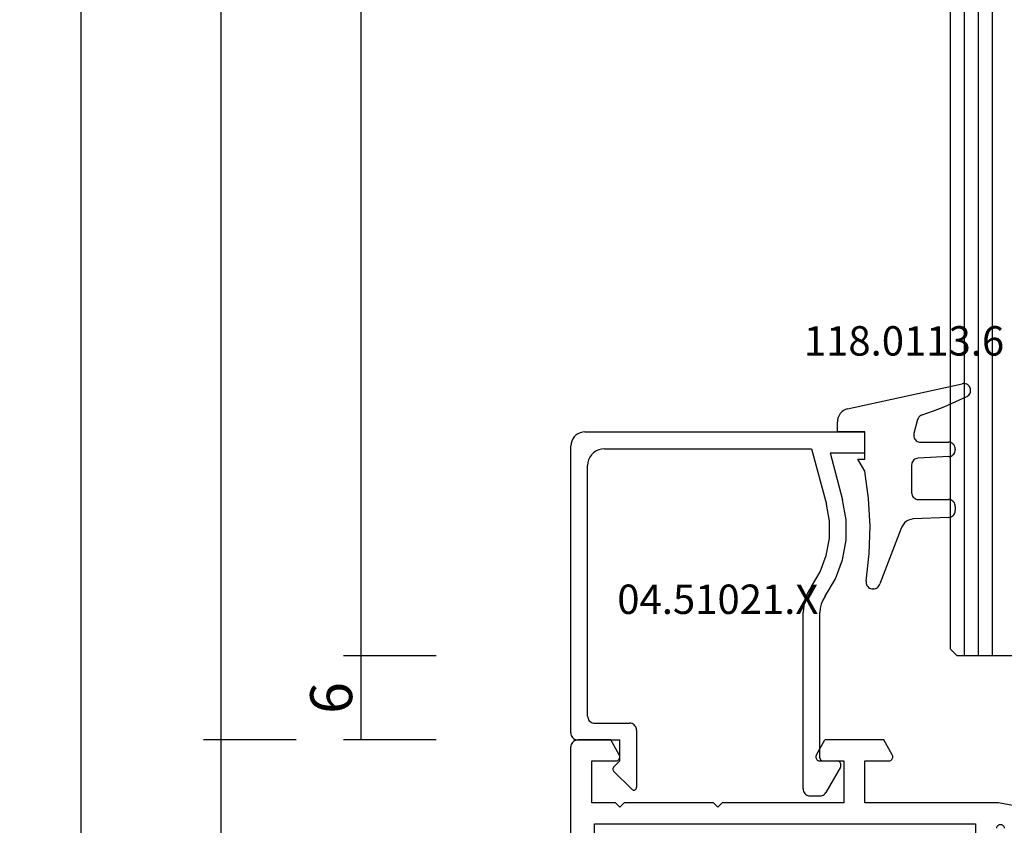
# Model space of a CAD drawing. Units: millimetres. Extents: x 0 to 2860, y -1921 to -50.
# Drawn here: x 2472 to 2542, y -1426 to -1368 of the extents above; entities that cross this region are included whole.
import ezdxf
from ezdxf.enums import TextEntityAlignment as Align

# ---------------------------------------------------------------- set-up
doc = ezdxf.new("R2010")
doc.units = ezdxf.units.MM
doc.header["$PDMODE"] = 3
doc.header["$PDSIZE"] = -0.5
for name, color, linetype in [('CrossSectionsDim', 3, 'Continuous'), ('CrossSectionsGlass', 4, 'Continuous'), ('CrossSectionsGums', 1, 'Continuous'), ('CrossSectionsProfils', 7, 'Continuous'), ('CrossSectionsTexts', 3, 'Continuous')]:
    doc.layers.add(name, color=color, linetype=linetype)
doc.styles.add('CrossSection', font='simplex.shx', dxfattribs={"height": 3})
doc.styles.get("Standard").update_dxf_attribs({"font": 'complex.shx', "height": 60})
doc.dimstyles.new('CrossSection', dxfattribs={"dimtxt": 3, "dimasz": 3, "dimexe": 1.25, "dimexo": 0.625, "dimtad": 1, "dimdec": 1, "dimtxsty": 'CrossSection', "dimblk": 'NONE', "dimcen": 2.5, "dimclrd": 256, "dimclre": 256, "dimadec": 0, "dimazin": 2, "dimtfac": 1, "dimtdec": 4, "dimtofl": 0, "dimtmove": 0, "dimatfit": 3, "dimfxl": 1, "dimtolj": 1, "dimtzin": 0, "dimarcsym": 0})

# ---------------------------------------------------------------- blocks, each defined once
blk = doc.blocks.new('24mm', base_point=(780.128, 6))
at = {"layer": 'CrossSectionsGlass'}
for p, q in [((0, -12.5), (0, -17.5)), ((787.2, -15), (0, -15)), ((787.2, -16), (0, -16)), ((787.2, -17), (0, -17)), ((0.5, -18), (0, -17.5)), ((786.7, -18), (0.5, -18))]:
    blk.add_line(p, q, dxfattribs=at)
blk = doc.blocks.new('02_21067_X', base_point=(2386.877, -6369.414))
at = {"layer": 'CrossSectionsProfils'}
for p, q in [((2448.776, -6396.717), (2448.977, -6397.857)), ((2448.977, -6397.857), (2448.977, -6407.414)), ((2447.477, -6399.514), (2410.877, -6399.514)), ((2447.477, -6426.714), (2447.477, -6399.514)), ((2451.977, -6407.414), (2451.977, -6405.714)), ((2452.427, -6405.455), (2453.477, -6406.061)), ((2453.477, -6406.061), (2453.477, -6410.268)), ((2448.977, -6407.414), (2451.977, -6407.414)), ((2451.977, -6408.914), (2448.977, -6408.914)), ((2448.977, -6408.914), (2448.977, -6417.614)), ((2451.977, -6410.614), (2451.977, -6408.914)), ((2452.427, -6410.874), (2453.477, -6410.268)), ((2448.977, -6417.614), (2448.677, -6417.914)), ((2448.677, -6417.914), (2448.977, -6418.214)), ((2448.977, -6418.214), (2448.977, -6424.614)), ((2448.977, -6424.614), (2448.677, -6424.914)), ((2448.677, -6424.914), (2448.977, -6425.214)), ((2448.977, -6425.214), (2448.977, -6426.914)), ((2451.977, -6426.914), (2451.977, -6425.214)), ((2452.427, -6424.955), (2453.477, -6425.561)), ((2453.477, -6425.561), (2453.477, -6427.914)), ((2409.677, -6426.714), (2447.477, -6426.714)), ((2448.977, -6426.914), (2451.977, -6426.914)), ((2387.877, -6428.414), (2452.977, -6428.414))]:
    blk.add_line(p, q, dxfattribs=at)
at = {"layer": 'CrossSectionsProfils', "flags": 128}
for points in [[(2447.174, -6397.423), (2447.225, -6397.436), (2447.272, -6397.458), (2447.316, -6397.488), (2447.353, -6397.525), (2447.383, -6397.567), (2447.406, -6397.615), (2447.42, -6397.665), (2447.424, -6397.718), (2447.42, -6397.77), (2447.407, -6397.821), (2447.385, -6397.868), (2447.355, -6397.911), (2447.318, -6397.948), (2447.275, -6397.979), (2447.227, -6398.001), (2447.177, -6398.014)], [(2451.977, -6405.714), (2451.981, -6405.662), (2451.995, -6405.612), (2452.017, -6405.564), (2452.047, -6405.522), (2452.084, -6405.485), (2452.127, -6405.455), (2452.174, -6405.432), (2452.224, -6405.419), (2452.277, -6405.414), (2452.329, -6405.419), (2452.379, -6405.432), (2452.427, -6405.455)], [(2452.427, -6410.874), (2452.379, -6410.896), (2452.329, -6410.91), (2452.277, -6410.914), (2452.224, -6410.91), (2452.174, -6410.896), (2452.127, -6410.874), (2452.084, -6410.844), (2452.047, -6410.807), (2452.017, -6410.764), (2451.995, -6410.717), (2451.981, -6410.666), (2451.977, -6410.614)], [(2451.977, -6425.214), (2451.981, -6425.162), (2451.995, -6425.112), (2452.017, -6425.064), (2452.047, -6425.022), (2452.084, -6424.985), (2452.127, -6424.955), (2452.174, -6424.932), (2452.224, -6424.919), (2452.277, -6424.914), (2452.329, -6424.919), (2452.379, -6424.932), (2452.427, -6424.955)], [(2453.477, -6427.914), (2453.469, -6428.001), (2453.446, -6428.085), (2453.41, -6428.164), (2453.36, -6428.236), (2453.298, -6428.297), (2453.227, -6428.347), (2453.148, -6428.384), (2453.063, -6428.407), (2452.977, -6428.414)]]:
    blk.add_lwpolyline(points, dxfattribs=at)
blk = doc.blocks.new('04_51021_X_TEXT_2', base_point=(-59, -1419.6))
at = {"layer": 'CrossSectionsTexts'}
blk.add_text('04.51021.X', height=2.1, dxfattribs=at).set_placement((-48.5, -1410.6), align=Align.CENTER)
blk = doc.blocks.new('04_51021_X', base_point=(3011.145, 1411.429))
at = {"layer": 'CrossSectionsProfils'}
for p, q in [((3012.145, 1433.429), (3032.145, 1433.429)), ((3032.145, 1431.929), (3032.145, 1433.429)), ((3011.145, 1411.929), (3011.145, 1432.429)), ((3013.545, 1432.229), (3028.345, 1432.229)), ((3028.345, 1432.229), (3029.406, 1428.268)), ((3029.668, 1431.929), (3030.565, 1428.579)), ((3029.668, 1431.929), (3032.145, 1431.929)), ((3012.345, 1413.129), (3012.345, 1431.029)), ((3027.745, 1407.929), (3027.745, 1420.528)), ((3028.945, 1410.129), (3028.945, 1420.528)), ((3012.845, 1412.629), (3015.345, 1412.629)), ((3015.845, 1412.129), (3015.845, 1408.047)), ((3011.645, 1411.429), (3014.645, 1411.429)), ((3014.645, 1409.929), (3014.645, 1411.429)), ((3014.645, 1409.929), (3014.203, 1409.488)), ((3029.145, 1409.929), (3030.145, 1409.929)), ((3014.203, 1409.205), (3015.503, 1407.905)), ((3030.405, 1409.479), (3029.365, 1407.679)), ((3028.245, 1407.429), (3028.932, 1407.429))]:
    blk.add_line(p, q, dxfattribs=at)
at = {"layer": 'CrossSectionsProfils', "flags": 128}
for points in [[(3012.145, 1433.429), (3011.971, 1433.414), (3011.803, 1433.369), (3011.645, 1433.296), (3011.502, 1433.196), (3011.379, 1433.072), (3011.279, 1432.929), (3011.205, 1432.772), (3011.16, 1432.603), (3011.145, 1432.429)], [(3013.545, 1432.229), (3013.336, 1432.211), (3013.134, 1432.157), (3012.945, 1432.069), (3012.773, 1431.949), (3012.626, 1431.801), (3012.506, 1431.629), (3012.417, 1431.44), (3012.363, 1431.238), (3012.345, 1431.029)], [(3028.341, 1422.388), (3028.967, 1423.45), (3029.396, 1424.606), (3029.616, 1425.82), (3029.619, 1427.053), (3029.406, 1428.268)], [(3029.317, 1421.69), (3030.05, 1422.935), (3030.553, 1424.289), (3030.811, 1425.711), (3030.815, 1427.156), (3030.565, 1428.579)], [(3028.341, 1422.388), (3028.085, 1421.963), (3027.897, 1421.504), (3027.783, 1421.022), (3027.745, 1420.528)], [(3029.317, 1421.69), (3029.157, 1421.425), (3029.04, 1421.138), (3028.969, 1420.836), (3028.945, 1420.528)], [(3012.345, 1413.129), (3012.352, 1413.043), (3012.375, 1412.958), (3012.412, 1412.879), (3012.462, 1412.808), (3012.523, 1412.746), (3012.595, 1412.696), (3012.674, 1412.66), (3012.758, 1412.637), (3012.845, 1412.629)], [(3015.845, 1412.129), (3015.837, 1412.216), (3015.815, 1412.301), (3015.778, 1412.379), (3015.728, 1412.451), (3015.666, 1412.513), (3015.595, 1412.563), (3015.516, 1412.599), (3015.432, 1412.622), (3015.345, 1412.629)], [(3011.145, 1411.929), (3011.152, 1411.843), (3011.175, 1411.758), (3011.212, 1411.679), (3011.262, 1411.608), (3011.323, 1411.546), (3011.395, 1411.496), (3011.474, 1411.46), (3011.558, 1411.437), (3011.645, 1411.429)], [(3028.945, 1410.129), (3028.948, 1410.095), (3028.957, 1410.061), (3028.972, 1410.029), (3028.992, 1410.001), (3029.016, 1409.976), (3029.045, 1409.956), (3029.076, 1409.942), (3029.11, 1409.933), (3029.145, 1409.929)], [(3030.405, 1409.479), (3030.427, 1409.527), (3030.44, 1409.577), (3030.445, 1409.629), (3030.44, 1409.682), (3030.427, 1409.732), (3030.405, 1409.779), (3030.375, 1409.822), (3030.338, 1409.859), (3030.295, 1409.889), (3030.247, 1409.911), (3030.197, 1409.925), (3030.145, 1409.929)], [(3014.203, 1409.488), (3014.181, 1409.461), (3014.164, 1409.431), (3014.152, 1409.398), (3014.146, 1409.364), (3014.146, 1409.329), (3014.152, 1409.295), (3014.164, 1409.262), (3014.181, 1409.232), (3014.203, 1409.205)], [(3015.503, 1407.905), (3015.531, 1407.882), (3015.563, 1407.864), (3015.597, 1407.852), (3015.633, 1407.847), (3015.669, 1407.848), (3015.704, 1407.856), (3015.738, 1407.87), (3015.768, 1407.889), (3015.794, 1407.914), (3015.816, 1407.943), (3015.832, 1407.976), (3015.842, 1408.011), (3015.845, 1408.047)], [(3027.745, 1407.929), (3027.752, 1407.843), (3027.775, 1407.758), (3027.812, 1407.679), (3027.862, 1407.608), (3027.923, 1407.546), (3027.995, 1407.496), (3028.074, 1407.46), (3028.158, 1407.437), (3028.245, 1407.429)], [(3028.932, 1407.429), (3029.019, 1407.437), (3029.103, 1407.46), (3029.182, 1407.496), (3029.254, 1407.546), (3029.315, 1407.608), (3029.365, 1407.679)]]:
    blk.add_lwpolyline(points, dxfattribs=at)
blk = doc.blocks.new('118_0113_6_TEXT_2', base_point=(-38, -1397.6))
at = {"layer": 'CrossSectionsTexts'}
blk.add_text('118.0113.6', height=2.1, dxfattribs=at).set_placement((-35.195, -1392.145), align=Align.CENTER)
blk = doc.blocks.new('118_0113_6', base_point=(2899.015, 1599.149))
at = {"layer": 'CrossSectionsGums', "color": 252, "true_color": 0x848484}
for p, q in [((2897.792, 1600.804), (2905.965, 1602.59)), ((2897.065, 1599.15), (2897.065, 1599.861)), ((2902.792, 1600.03), (2902.525, 1599.033)), ((2899.015, 1599.15), (2897.065, 1599.15)), ((2899.015, 1597.2), (2899.015, 1599.15)), ((2902.996, 1598.419), (2904.993, 1598.419)), ((2905.48, 1597.931), (2905.48, 1597.875)), ((2899.017, 1596.344), (2898.528, 1597.2)), ((2898.528, 1597.2), (2899.015, 1597.2)), ((2905.018, 1597.388), (2902.822, 1597.273)), ((2902.36, 1596.786), (2902.36, 1594.811)), ((2902.848, 1594.324), (2904.993, 1594.324)), ((2905.48, 1593.836), (2905.48, 1593.534)), ((2905.027, 1593.048), (2902.475, 1592.934)), ((2901.601, 1592.214), (2900.087, 1588.299)), ((2899.616, 1587.938), (2899.592, 1587.938))]:
    blk.add_line(p, q, dxfattribs=at)
at = {"layer": 'CrossSectionsGums', "color": 252, "true_color": 0x848484, "flags": 128}
for points in [[(2906.303, 1601.68), (2906.375, 1601.723), (2906.439, 1601.778), (2906.492, 1601.844), (2906.534, 1601.917), (2906.562, 1601.997), (2906.575, 1602.08), (2906.575, 1602.165), (2906.559, 1602.248), (2906.53, 1602.327), (2906.487, 1602.4), (2906.433, 1602.464), (2906.368, 1602.518), (2906.295, 1602.56), (2906.216, 1602.589), (2906.133, 1602.604), (2906.048, 1602.604), (2905.965, 1602.59)], [(2903.108, 1600.366), (2903.922, 1600.656), (2904.726, 1600.972), (2905.52, 1601.314), (2906.303, 1601.68)], [(2897.792, 1600.804), (2897.641, 1600.751), (2897.501, 1600.674), (2897.376, 1600.575), (2897.268, 1600.456), (2897.181, 1600.322), (2897.117, 1600.176), (2897.078, 1600.02), (2897.065, 1599.861)], [(2903.108, 1600.366), (2903.022, 1600.324), (2902.945, 1600.268), (2902.88, 1600.198), (2902.828, 1600.118), (2902.792, 1600.03)], [(2902.525, 1599.033), (2902.51, 1598.953), (2902.509, 1598.872), (2902.522, 1598.791), (2902.547, 1598.714), (2902.586, 1598.643), (2902.635, 1598.578), (2902.694, 1598.523), (2902.762, 1598.478), (2902.836, 1598.446), (2902.915, 1598.426), (2902.996, 1598.419)], [(2905.48, 1597.931), (2905.473, 1598.016), (2905.451, 1598.098), (2905.415, 1598.175), (2905.366, 1598.245), (2905.306, 1598.305), (2905.237, 1598.354), (2905.16, 1598.389), (2905.077, 1598.411), (2904.993, 1598.419)], [(2905.018, 1597.388), (2905.1, 1597.399), (2905.178, 1597.424), (2905.251, 1597.462), (2905.317, 1597.511), (2905.373, 1597.57), (2905.419, 1597.639), (2905.453, 1597.714), (2905.473, 1597.793), (2905.48, 1597.875)], [(2902.822, 1597.273), (2902.741, 1597.262), (2902.663, 1597.237), (2902.589, 1597.2), (2902.524, 1597.15), (2902.467, 1597.091), (2902.421, 1597.023), (2902.388, 1596.948), (2902.367, 1596.868), (2902.36, 1596.786)], [(2899.111, 1588.501), (2899.335, 1590.458), (2899.394, 1592.426), (2899.287, 1594.393), (2899.017, 1596.344)], [(2902.36, 1594.811), (2902.368, 1594.727), (2902.39, 1594.645), (2902.426, 1594.568), (2902.474, 1594.498), (2902.534, 1594.438), (2902.604, 1594.389), (2902.681, 1594.353), (2902.763, 1594.331), (2902.848, 1594.324)], [(2905.48, 1593.836), (2905.473, 1593.921), (2905.451, 1594.003), (2905.415, 1594.08), (2905.366, 1594.15), (2905.306, 1594.21), (2905.237, 1594.259), (2905.16, 1594.294), (2905.077, 1594.316), (2904.993, 1594.324)], [(2905.027, 1593.048), (2905.107, 1593.06), (2905.184, 1593.086), (2905.256, 1593.124), (2905.32, 1593.173), (2905.376, 1593.232), (2905.421, 1593.3), (2905.453, 1593.374), (2905.474, 1593.453), (2905.48, 1593.534)], [(2902.475, 1592.934), (2902.305, 1592.907), (2902.142, 1592.85), (2901.992, 1592.766), (2901.859, 1592.656), (2901.747, 1592.525), (2901.66, 1592.376), (2901.601, 1592.214)], [(2899.111, 1588.501), (2899.105, 1588.417), (2899.114, 1588.333), (2899.137, 1588.252), (2899.173, 1588.177), (2899.222, 1588.108), (2899.282, 1588.049), (2899.351, 1588.002), (2899.427, 1587.966), (2899.509, 1587.945), (2899.592, 1587.938)], [(2899.616, 1587.938), (2899.696, 1587.944), (2899.773, 1587.963), (2899.846, 1587.995), (2899.913, 1588.038), (2899.972, 1588.092), (2900.022, 1588.154), (2900.06, 1588.224), (2900.087, 1588.299)]]:
    blk.add_lwpolyline(points, dxfattribs=at)
blk = doc.blocks.new('*D141')
at = {"layer": 'CrossSectionsDim', "lineweight": -2}
for p, q in [((-68.625, -626.4), (-75.25, -626.4)), ((-74, -626.4), (-74, -1413.6)), ((-68.625, -1413.6), (-75.25, -1413.6))]:
    blk.add_line(p, q, dxfattribs=at)
at = {"layer": 'Defpoints', "color": 0}
for p in [(-68, -626.4), (-74, -1413.6), (-68, -1413.6)]:
    blk.add_point(p, dxfattribs=at)
at = {"layer": 'CrossSectionsDim', "color": 0, "insert": (-76.411, -1020), "char_height": 3, "attachment_point": 5, "rotation": 90, "style": 'CrossSection'}
blk.add_mtext('\\A1;787,2', dxfattribs=at)
blk = doc.blocks.new('_NONE')
blk = doc.blocks.new('*D142')
at = {"layer": 'CrossSectionsDim', "lineweight": -2}
for p, q in [((-78.625, -620.4), (-85.25, -620.4)), ((-84, -620.4), (-84, -1419.6)), ((-78.625, -1419.6), (-85.25, -1419.6))]:
    blk.add_line(p, q, dxfattribs=at)
at = {"layer": 'Defpoints', "color": 0}
for p in [(-78, -620.4), (-84, -1419.6), (-78, -1419.6)]:
    blk.add_point(p, dxfattribs=at)
at = {"layer": 'CrossSectionsDim', "color": 0, "insert": (-86.411, -1020), "char_height": 3, "attachment_point": 5, "rotation": 90, "style": 'CrossSection'}
blk.add_mtext('\\A1;799,2', dxfattribs=at)
blk = doc.blocks.new('*D145')
at = {"layer": 'CrossSectionsDim', "lineweight": -2}
for p, q in [((-88.625, -553.8), (-95.25, -553.8)), ((-94, -553.8), (-94, -1486.2)), ((-88.625, -1486.2), (-95.25, -1486.2))]:
    blk.add_line(p, q, dxfattribs=at)
at = {"layer": 'Defpoints', "color": 0}
for p in [(-88, -553.8), (-94, -1486.2), (-88, -1486.2)]:
    blk.add_point(p, dxfattribs=at)
at = {"layer": 'CrossSectionsDim', "color": 0, "insert": (-96.411, -1020), "char_height": 3, "attachment_point": 5, "rotation": 90, "style": 'CrossSection'}
blk.add_mtext('\\A1;932,4', dxfattribs=at)
blk = doc.blocks.new('*D152')
at = {"layer": 'CrossSectionsDim', "lineweight": -2}
for p, q in [((-68.625, -1413.6), (-75.25, -1413.6)), ((-74, -1413.6), (-74, -1419.6)), ((-68.625, -1419.6), (-75.25, -1419.6))]:
    blk.add_line(p, q, dxfattribs=at)
at = {"layer": 'Defpoints', "color": 0}
for p in [(-68, -1413.6), (-74, -1419.6), (-68, -1419.6)]:
    blk.add_point(p, dxfattribs=at)
at = {"layer": 'CrossSectionsDim', "color": 0, "insert": (-76.125, -1416.6), "char_height": 3, "attachment_point": 5, "rotation": 90, "style": 'CrossSection'}
blk.add_mtext('\\A1;6', dxfattribs=at)
blk = doc.blocks.new('*D153')
at = {"layer": 'CrossSectionsDim', "lineweight": -2}
for p, q in [((-78.625, -1419.6), (-85.25, -1419.6)), ((-84, -1419.6), (-84, -1486.2)), ((-78.625, -1486.2), (-85.25, -1486.2))]:
    blk.add_line(p, q, dxfattribs=at)
at = {"layer": 'Defpoints', "color": 0}
for p in [(-78, -1419.6), (-84, -1486.2), (-78, -1486.2)]:
    blk.add_point(p, dxfattribs=at)
at = {"layer": 'CrossSectionsDim', "color": 0, "insert": (-86.411, -1452.9), "char_height": 3, "attachment_point": 5, "rotation": 90, "style": 'CrossSection'}
blk.add_mtext('\\A1;66,6', dxfattribs=at)
blk = doc.blocks.new('*D79')
at = {"layer": 'CrossSectionsDim', "lineweight": -2}
for p, q in [((2501.375, -626.4), (2494.75, -626.4)), ((2496, -626.4), (2496, -1413.6)), ((2501.375, -1413.6), (2494.75, -1413.6))]:
    blk.add_line(p, q, dxfattribs=at)
at = {"layer": 'Defpoints', "color": 0}
for p in [(2502, -626.4), (2496, -1413.6), (2502, -1413.6)]:
    blk.add_point(p, dxfattribs=at)
at = {"layer": 'CrossSectionsDim', "color": 0, "insert": (2493.589, -1020), "char_height": 3, "attachment_point": 5, "rotation": 90, "style": 'CrossSection'}
blk.add_mtext('\\A1;787,2', dxfattribs=at)
blk = doc.blocks.new('*D80')
at = {"layer": 'CrossSectionsDim', "lineweight": -2}
for p, q in [((2491.375, -620.4), (2484.75, -620.4)), ((2486, -620.4), (2486, -1419.6)), ((2491.375, -1419.6), (2484.75, -1419.6))]:
    blk.add_line(p, q, dxfattribs=at)
at = {"layer": 'Defpoints', "color": 0}
for p in [(2492, -620.4), (2486, -1419.6), (2492, -1419.6)]:
    blk.add_point(p, dxfattribs=at)
at = {"layer": 'CrossSectionsDim', "color": 0, "insert": (2483.589, -1020), "char_height": 3, "attachment_point": 5, "rotation": 90, "style": 'CrossSection'}
blk.add_mtext('\\A1;799,2', dxfattribs=at)
blk = doc.blocks.new('*D83')
at = {"layer": 'CrossSectionsDim', "lineweight": -2}
for p, q in [((2481.375, -553.8), (2474.75, -553.8)), ((2476, -553.8), (2476, -1486.2)), ((2481.375, -1486.2), (2474.75, -1486.2))]:
    blk.add_line(p, q, dxfattribs=at)
at = {"layer": 'Defpoints', "color": 0}
for p in [(2482, -553.8), (2476, -1486.2), (2482, -1486.2)]:
    blk.add_point(p, dxfattribs=at)
at = {"layer": 'CrossSectionsDim', "color": 0, "insert": (2473.589, -1020), "char_height": 3, "attachment_point": 5, "rotation": 90, "style": 'CrossSection'}
blk.add_mtext('\\A1;932,4', dxfattribs=at)
blk = doc.blocks.new('*D90')
at = {"layer": 'CrossSectionsDim', "lineweight": -2}
for p, q in [((2501.375, -1413.6), (2494.75, -1413.6)), ((2496, -1413.6), (2496, -1419.6)), ((2501.375, -1419.6), (2494.75, -1419.6))]:
    blk.add_line(p, q, dxfattribs=at)
at = {"layer": 'Defpoints', "color": 0}
for p in [(2502, -1413.6), (2496, -1419.6), (2502, -1419.6)]:
    blk.add_point(p, dxfattribs=at)
at = {"layer": 'CrossSectionsDim', "color": 0, "insert": (2493.875, -1416.6), "char_height": 3, "attachment_point": 5, "rotation": 90, "style": 'CrossSection'}
blk.add_mtext('\\A1;6', dxfattribs=at)
blk = doc.blocks.new('*D91')
at = {"layer": 'CrossSectionsDim', "lineweight": -2}
for p, q in [((2491.375, -1419.6), (2484.75, -1419.6)), ((2486, -1419.6), (2486, -1486.2)), ((2491.375, -1486.2), (2484.75, -1486.2))]:
    blk.add_line(p, q, dxfattribs=at)
at = {"layer": 'Defpoints', "color": 0}
for p in [(2492, -1419.6), (2486, -1486.2), (2492, -1486.2)]:
    blk.add_point(p, dxfattribs=at)
at = {"layer": 'CrossSectionsDim', "color": 0, "insert": (2483.589, -1452.9), "char_height": 3, "attachment_point": 5, "rotation": 90, "style": 'CrossSection'}
blk.add_mtext('\\A1;66,6', dxfattribs=at)
blk = doc.blocks.new('CS_4VERT1', base_point=(0, -520))
at = {"layer": 'CrossSectionsGlass', "yscale": -1, "rotation": 89.99999999999999}
blk.add_blockref('24mm', (-7.9, -633.472), dxfattribs=at)
at = {"layer": 'CrossSectionsGums'}
blk.add_blockref('118_0113_6', (-38, -1397.6), dxfattribs=at)
at = {"layer": 'CrossSectionsProfils', "yscale": -1, "rotation": 90.00000000000001}
blk.add_blockref('02_21067_X', (0, -1486.2), dxfattribs=at)
at = {"layer": 'CrossSectionsProfils'}
blk.add_blockref('04_51021_X', (-59, -1419.6), dxfattribs=at)
at = {"layer": 'CrossSectionsTexts'}
for name, p in [('118_0113_6_TEXT_2', (-38, -1397.6)), ('04_51021_X_TEXT_2', (-59, -1419.6))]:
    blk.add_blockref(name, p, dxfattribs=at)
at = {"layer": 'CrossSectionsDim'}
for base, p1, p2, picture, middle in [((-94, -1486.2), (-88, -553.8), (-88, -1486.2), '*D145', (-94, -1020)), ((-84, -1419.6), (-78, -620.4), (-78, -1419.6), '*D142', (-84, -1020)), ((-74, -1413.6), (-68, -626.4), (-68, -1413.6), '*D141', (-74, -1020)), ((-74, -1419.6), (-68, -1413.6), (-68, -1419.6), '*D152', (-74, -1416.6)), ((-84, -1486.2), (-78, -1419.6), (-78, -1486.2), '*D153', (-84, -1452.9))]:
    dim = blk.add_linear_dim(base=base, p1=p1, p2=p2, angle=90, dimstyle='CrossSection', override={"dimpost": '<>'}, dxfattribs=at)
    dim.commit()
    dim.dimension.update_dxf_attribs({"geometry": picture, "text_midpoint": middle, "dimtype": 160})

msp = doc.modelspace()

# ---------------------------------------------------------------- block references
msp.add_blockref('CS_4VERT1', (2570, -520))
at = {"layer": 'CrossSectionsGlass', "yscale": -1, "rotation": 89.99999999999999}
msp.add_blockref('24mm', (2562.1, -633.472), dxfattribs=at)
at = {"layer": 'CrossSectionsGums'}
msp.add_blockref('118_0113_6', (2532, -1397.6), dxfattribs=at)
at = {"layer": 'CrossSectionsProfils', "yscale": -1, "rotation": 90.00000000000001}
msp.add_blockref('02_21067_X', (2570, -1486.2), dxfattribs=at)
at = {"layer": 'CrossSectionsProfils'}
msp.add_blockref('04_51021_X', (2511, -1419.6), dxfattribs=at)
at = {"layer": 'CrossSectionsTexts'}
for name, p in [('118_0113_6_TEXT_2', (2532, -1397.6)), ('04_51021_X_TEXT_2', (2511, -1419.6))]:
    msp.add_blockref(name, p, dxfattribs=at)

# ---------------------------------------------------------------- dimensions: what is measured, and where the dimension line sits
at = {"layer": 'CrossSectionsDim'}
for base, p1, p2, picture, middle in [((2476, -1486.2), (2482, -553.8), (2482, -1486.2), '*D83', (2476, -1020)), ((2486, -1419.6), (2492, -620.4), (2492, -1419.6), '*D80', (2486, -1020)), ((2496, -1413.6), (2502, -626.4), (2502, -1413.6), '*D79', (2496, -1020)), ((2496, -1419.6), (2502, -1413.6), (2502, -1419.6), '*D90', (2496, -1416.6)), ((2486, -1486.2), (2492, -1419.6), (2492, -1486.2), '*D91', (2486, -1452.9))]:
    dim = msp.add_linear_dim(base=base, p1=p1, p2=p2, angle=90, dimstyle='CrossSection', override={"dimpost": '<>'}, dxfattribs=at)
    dim.commit()
    dim.dimension.update_dxf_attribs({"geometry": picture, "text_midpoint": middle, "dimtype": 160})

doc.saveas('drawing.dxf')
